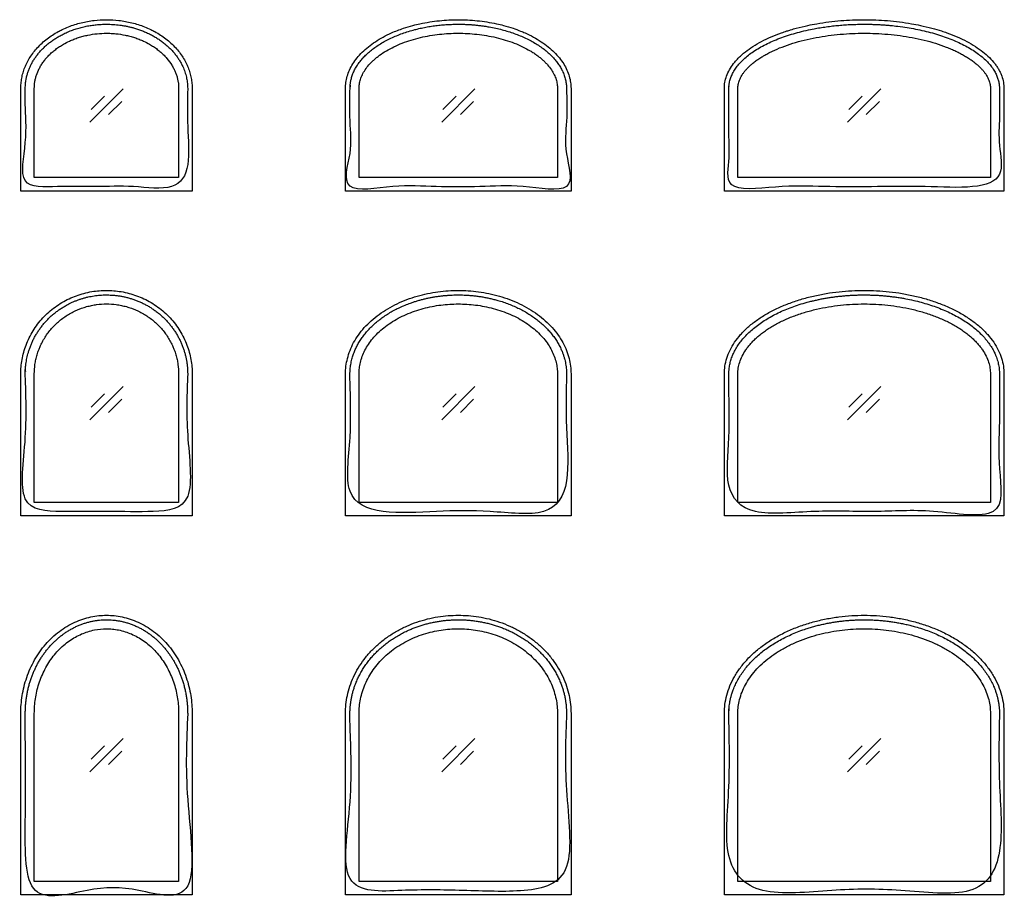
# Model space of a CAD drawing. Units: metres. Extents: x 0 to 40.2, y -3 to 36.7.
# Drawn here: x 5.3 to 10.9, y 27.2 to 32.2 of the extents above; entities that cross this region are included whole.
import ezdxf

# ---------------------------------------------------------------- set-up
doc = ezdxf.new("R2010")
doc.units = ezdxf.units.M
doc.layers.add('2D$AG-BUILDINGS', color=7, linetype='Continuous', true_color=0x66ccff)
doc.layers.add('2D$AG-DETAILS', color=7, linetype='Continuous', true_color=0x66ffff)

msp = doc.modelspace()

# ---------------------------------------------------------------- linework, layer by layer
at = {"layer": '2D$AG-BUILDINGS'}
for points, knots in [([(6.2738, 31.7691), (6.2738, 32.131), (5.8166, 32.131), (5.3594, 32.131), (5.3594, 31.7691), (5.3594, 31.4928), (5.3594, 31.2166), (5.8166, 31.2166), (6.2738, 31.2166), (6.2738, 31.4928), (6.2738, 31.7691)], [-60.854167, -60.854167, -60.854167, 226.413066, 226.413066, 513.680298, 513.680298, 529.026131, 529.026131, 554.426131, 554.426131, 569.771964, 569.771964, 569.771964]), ([(8.4074, 31.7691), (8.4074, 32.131), (7.7978, 32.131), (7.1882, 32.131), (7.1882, 31.7691), (7.1882, 31.4928), (7.1882, 31.2166), (7.7978, 31.2166), (8.4074, 31.2166), (8.4074, 31.4928), (8.4074, 31.7691)], [-60.854167, -60.854167, -60.854167, 226.413066, 226.413066, 513.680298, 513.680298, 529.026131, 529.026131, 554.426131, 554.426131, 569.771964, 569.771964, 569.771964]), ([(10.8458, 31.7691), (10.8458, 32.131), (10.0838, 32.131), (9.3218, 32.131), (9.3218, 31.7691), (9.3218, 31.4928), (9.3218, 31.2166), (10.0838, 31.2166), (10.8458, 31.2166), (10.8458, 31.4928), (10.8458, 31.7691)], [-60.854167, -60.854167, -60.854167, 226.413066, 226.413066, 513.680298, 513.680298, 529.026131, 529.026131, 554.426131, 554.426131, 569.771964, 569.771964, 569.771964]), ([(6.2738, 30.1625), (6.2738, 30.607), (5.8166, 30.607), (5.3594, 30.607), (5.3594, 30.1625), (5.3594, 29.7752), (5.3594, 29.3878), (5.8166, 29.3878), (6.2738, 29.3878), (6.2738, 29.7752), (6.2738, 30.1625)], [-60.060417, -60.060417, -60.060417, 227.206816, 227.206816, 514.474048, 514.474048, 530.613631, 530.613631, 556.013631, 556.013631, 572.153214, 572.153214, 572.153214]), ([(8.4074, 30.1625), (8.4074, 30.607), (7.7978, 30.607), (7.1882, 30.607), (7.1882, 30.1625), (7.1882, 29.7752), (7.1882, 29.3878), (7.7978, 29.3878), (8.4074, 29.3878), (8.4074, 29.7752), (8.4074, 30.1625)], [-60.060417, -60.060417, -60.060417, 227.206816, 227.206816, 514.474048, 514.474048, 530.613631, 530.613631, 556.013631, 556.013631, 572.153214, 572.153214, 572.153214]), ([(10.8458, 30.1625), (10.8458, 30.607), (10.0838, 30.607), (9.3218, 30.607), (9.3218, 30.1625), (9.3218, 29.7752), (9.3218, 29.3878), (10.0838, 29.3878), (10.8458, 29.3878), (10.8458, 29.7752), (10.8458, 30.1625)], [-60.060417, -60.060417, -60.060417, 227.206816, 227.206816, 514.474048, 514.474048, 530.613631, 530.613631, 556.013631, 556.013631, 572.153214, 572.153214, 572.153214]), ([(6.2738, 28.2511), (6.2738, 28.7782), (5.8166, 28.7782), (5.3594, 28.7782), (5.3594, 28.2511), (5.3594, 27.7527), (5.3594, 27.2542), (5.8166, 27.2542), (6.2738, 27.2542), (6.2738, 27.7527), (6.2738, 28.2511)], [-59.584167, -59.584167, -59.584167, 227.683066, 227.683066, 514.950298, 514.950298, 531.566131, 531.566131, 556.966131, 556.966131, 573.581964, 573.581964, 573.581964]), ([(8.4074, 28.2511), (8.4074, 28.7782), (7.7978, 28.7782), (7.1882, 28.7782), (7.1882, 28.2511), (7.1882, 27.7527), (7.1882, 27.2542), (7.7978, 27.2542), (8.4074, 27.2542), (8.4074, 27.7527), (8.4074, 28.2511)], [-59.584167, -59.584167, -59.584167, 227.683066, 227.683066, 514.950298, 514.950298, 531.566131, 531.566131, 556.966131, 556.966131, 573.581964, 573.581964, 573.581964]), ([(10.8458, 28.2511), (10.8458, 28.7782), (10.0838, 28.7782), (9.3218, 28.7782), (9.3218, 28.2511), (9.3218, 27.7527), (9.3218, 27.2542), (10.0838, 27.2542), (10.8458, 27.2542), (10.8458, 27.7527), (10.8458, 28.2511)], [-59.584167, -59.584167, -59.584167, 227.683066, 227.683066, 514.950298, 514.950298, 531.566131, 531.566131, 556.966131, 556.966131, 573.581964, 573.581964, 573.581964])]:
    msp.add_rational_spline(points, [1, 0.707106781187, 1, 0.707106781187, 1, 1, 1, 1, 1, 1, 1], degree=2, knots=knots, dxfattribs=at)
for points, knots in [([(6.2992, 31.7691), (6.2992, 31.7786), (6.2983, 31.7981), (6.2942, 31.8274), (6.2871, 31.8571), (6.2769, 31.8869), (6.2636, 31.9164), (6.2471, 31.9453), (6.2274, 31.9734), (6.2048, 32.0002), (6.1794, 32.0254), (6.1513, 32.0489), (6.1211, 32.0703), (6.0922, 32.0876), (6.0621, 32.103), (6.031, 32.1166), (5.9955, 32.1293), (5.9594, 32.1395), (5.9232, 32.1472), (5.8757, 32.1543), (5.8166, 32.1578), (5.7575, 32.1543), (5.71, 32.1472), (5.6738, 32.1395), (5.6377, 32.1293), (5.6022, 32.1166), (5.5711, 32.103), (5.541, 32.0876), (5.5121, 32.0703), (5.4819, 32.0489), (5.4538, 32.0254), (5.4284, 32.0002), (5.4058, 31.9734), (5.3861, 31.9453), (5.3696, 31.9164), (5.3563, 31.8869), (5.3461, 31.8571), (5.339, 31.8274), (5.3349, 31.7981), (5.334, 31.7786), (5.334, 31.7691), (5.334, 31.5764), (5.334, 31.3838), (5.334, 31.1912), (5.6557, 31.1912), (5.9775, 31.1912), (6.2992, 31.1912), (6.2992, 31.3838), (6.2992, 31.5764), (6.2992, 31.7691)], [0, 0, 0, 0, 2.872381, 5.831961, 8.881551, 12.023426, 15.258881, 18.587735, 22.007816, 25.514555, 29.100708, 32.756232, 36.468369, 40.22194, 42.835859, 46.619757, 50.396842, 54.147333, 57.853801, 61.498508, 68.543265, 75.588022, 79.232729, 82.939197, 86.689688, 90.466774, 94.250672, 96.864591, 100.618162, 104.330298, 107.985823, 111.571976, 115.078715, 118.498796, 121.827649, 125.063104, 128.204979, 131.254569, 134.21415, 137.086531, 137.086531, 137.086531, 152.432364, 152.432364, 152.432364, 154.972364, 154.972364, 154.972364, 157.512364, 157.512364, 157.512364, 157.512364]), ([(8.4328, 31.7691), (8.4328, 31.7804), (8.4311, 31.8037), (8.4235, 31.8386), (8.4105, 31.8737), (8.3919, 31.9084), (8.3678, 31.9421), (8.3383, 31.9746), (8.3037, 32.0052), (8.2643, 32.0336), (8.2208, 32.0596), (8.1817, 32.0787), (8.1433, 32.0949), (8.1033, 32.1096), (8.058, 32.1232), (8.0088, 32.135), (7.9591, 32.1443), (7.9046, 32.1514), (7.8509, 32.1555), (7.7978, 32.1568), (7.7447, 32.1555), (7.691, 32.1514), (7.6365, 32.1443), (7.5868, 32.135), (7.5376, 32.1232), (7.4837, 32.107), (7.4275, 32.0854), (7.3748, 32.0596), (7.3313, 32.0336), (7.2919, 32.0052), (7.2573, 31.9746), (7.2278, 31.9421), (7.2037, 31.9084), (7.1851, 31.8737), (7.1721, 31.8386), (7.1645, 31.8037), (7.1628, 31.7804), (7.1628, 31.7691), (7.1628, 31.5764), (7.1628, 31.3838), (7.1628, 31.1912), (7.5861, 31.1912), (8.0095, 31.1912), (8.4328, 31.1912), (8.4328, 31.3838), (8.4328, 31.5764), (8.4328, 31.7691)], [0, 0, 0, 0, 3.415343, 6.971101, 10.694659, 14.613395, 18.751362, 23.125623, 27.743075, 32.598408, 37.673515, 42.9383, 45.629602, 50.182498, 55.721623, 59.807567, 65.370241, 70.876483, 76.279826, 81.539724, 86.799621, 92.202964, 97.709206, 103.27188, 107.357824, 112.896949, 120.141147, 125.405932, 130.481039, 135.336372, 139.953824, 144.328085, 148.466052, 152.384789, 156.108347, 159.664104, 163.079447, 163.079447, 163.079447, 178.42528, 178.42528, 178.42528, 180.96528, 180.96528, 180.96528, 183.50528, 183.50528, 183.50528, 183.50528]), ([(10.8712, 31.7691), (10.8712, 31.7807), (10.8691, 31.8047), (10.861, 31.8341), (10.8514, 31.8574), (10.8423, 31.8751), (10.8316, 31.8926), (10.8147, 31.916), (10.7891, 31.9446), (10.7524, 31.9768), (10.7096, 32.007), (10.6609, 32.0351), (10.6071, 32.0607), (10.559, 32.0795), (10.5116, 32.0956), (10.462, 32.1101), (10.406, 32.1235), (10.3451, 32.1353), (10.2835, 32.1445), (10.2161, 32.1515), (10.1495, 32.1555), (10.0838, 32.1568), (10.0181, 32.1555), (9.9515, 32.1515), (9.8841, 32.1445), (9.8225, 32.1353), (9.7616, 32.1235), (9.7127, 32.1118), (9.6734, 32.1006), (9.6455, 32.092), (9.6086, 32.0795), (9.5605, 32.0607), (9.5067, 32.0351), (9.458, 32.007), (9.4217, 31.9813), (9.3958, 31.9598), (9.3784, 31.9435), (9.3626, 31.9268), (9.3441, 31.9046), (9.3249, 31.8761), (9.3083, 31.8405), (9.2985, 31.8047), (9.2964, 31.7807), (9.2964, 31.7691), (9.2964, 31.5764), (9.2964, 31.3838), (9.2964, 31.1912), (9.8213, 31.1912), (10.3463, 31.1912), (10.8712, 31.1912), (10.8712, 31.3838), (10.8712, 31.5764), (10.8712, 31.7691)], [0, 0, 0, 0, 3.509121, 7.184985, 9.102227, 11.081758, 13.130521, 15.255109, 19.75476, 24.616906, 29.858875, 35.476815, 41.446047, 47.723379, 50.959896, 56.470393, 63.223329, 68.231785, 75.078533, 81.878999, 88.566629, 95.083295, 101.599961, 108.287591, 115.088057, 121.934805, 126.943261, 133.696197, 137.018303, 139.206694, 142.443211, 148.720543, 154.689775, 160.307715, 165.549684, 168.02765, 170.41183, 172.705098, 174.911481, 179.084832, 182.981605, 186.657469, 190.16659, 190.16659, 190.16659, 205.512423, 205.512423, 205.512423, 208.052423, 208.052423, 208.052423, 210.592423, 210.592423, 210.592423, 210.592423]), ([(6.223, 31.7691), (6.223, 31.7814), (6.2215, 31.8003), (6.2165, 31.8254), (6.211, 31.8446), (6.204, 31.8634), (6.1952, 31.8822), (6.1808, 31.9078), (6.1625, 31.9329), (6.1409, 31.9564), (6.1227, 31.9736), (6.1028, 31.9898), (6.0814, 32.005), (6.0558, 32.0207), (6.0287, 32.0346), (6.0005, 32.0466), (5.9746, 32.0558), (5.9482, 32.0636), (5.913, 32.0718), (5.8776, 32.0772), (5.8424, 32.0798), (5.8079, 32.0806), (5.7641, 32.0785), (5.7202, 32.0718), (5.685, 32.0636), (5.6586, 32.0558), (5.6327, 32.0466), (5.6045, 32.0346), (5.5774, 32.0207), (5.5518, 32.005), (5.5304, 31.9898), (5.5105, 31.9736), (5.4923, 31.9564), (5.4758, 31.9385), (5.4612, 31.9199), (5.4485, 31.9009), (5.4346, 31.8762), (5.424, 31.8509), (5.4167, 31.8254), (5.4117, 31.8003), (5.4102, 31.7814), (5.4102, 31.7691), (5.4102, 31.6018), (5.4102, 31.4346), (5.4102, 31.2674), (5.6811, 31.2674), (5.9521, 31.2674), (6.223, 31.2674), (6.223, 31.4346), (6.223, 31.6018), (6.223, 31.7691)], [0, 0, 0, 0, 3.717235, 5.657187, 7.65939, 9.728044, 11.670173, 13.87776, 18.521266, 20.955504, 23.460281, 26.029748, 28.656281, 31.330595, 35.035002, 37.778393, 40.530918, 43.279745, 46.013161, 51.388029, 54.008858, 56.573764, 61.759498, 67.134366, 69.867782, 72.616609, 75.369134, 78.112526, 81.816932, 84.491247, 87.117779, 89.687246, 92.192023, 94.626261, 96.986098, 99.269768, 101.477354, 105.488137, 107.49034, 109.430292, 113.147527, 113.147527, 113.147527, 127.082249, 127.082249, 127.082249, 149.660027, 149.660027, 149.660027, 163.594749, 163.594749, 163.594749, 163.594749]), ([(8.3566, 31.7691), (8.3566, 31.7774), (8.3553, 31.7946), (8.3492, 31.8207), (8.3383, 31.8478), (8.3223, 31.8754), (8.3048, 31.8981), (8.2881, 31.9161), (8.2738, 31.9298), (8.2581, 31.9433), (8.241, 31.9565), (8.2225, 31.9693), (8.1958, 31.986), (8.1595, 32.0053), (8.1127, 32.0255), (8.0627, 32.0427), (8.0106, 32.0567), (7.9572, 32.0675), (7.9035, 32.0749), (7.8504, 32.0793), (7.7978, 32.0807), (7.7452, 32.0793), (7.6921, 32.0749), (7.6384, 32.0675), (7.585, 32.0567), (7.5329, 32.0427), (7.4829, 32.0255), (7.4361, 32.0053), (7.3932, 31.9824), (7.3608, 31.9612), (7.3375, 31.9433), (7.3218, 31.9298), (7.3075, 31.9161), (7.2908, 31.8981), (7.2733, 31.8754), (7.2573, 31.8478), (7.2464, 31.8207), (7.2403, 31.7946), (7.239, 31.7774), (7.239, 31.7691), (7.239, 31.6018), (7.239, 31.4346), (7.239, 31.2674), (7.6115, 31.2674), (7.9841, 31.2674), (8.3566, 31.2674), (8.3566, 31.4346), (8.3566, 31.6018), (8.3566, 31.7691)], [0, 0, 0, 0, 2.498677, 5.155076, 8.039289, 11.213477, 14.72315, 16.612247, 18.592318, 20.663025, 22.822266, 25.067038, 27.392847, 32.265311, 37.386102, 42.691227, 48.110872, 53.573884, 59.011788, 64.362028, 69.5703, 74.778572, 80.128812, 85.566715, 91.029728, 96.449372, 101.754498, 106.875289, 111.747753, 116.318334, 118.477575, 120.548282, 122.528353, 124.41745, 127.927123, 131.101311, 133.985524, 136.641923, 139.1406, 139.1406, 139.1406, 153.075322, 153.075322, 153.075322, 176.358655, 176.358655, 176.358655, 190.293378, 190.293378, 190.293378, 190.293378]), ([(10.795, 31.7691), (10.795, 31.7729), (10.7946, 31.7806), (10.793, 31.7923), (10.7901, 31.8044), (10.7858, 31.8168), (10.7801, 31.8297), (10.7729, 31.8429), (10.7639, 31.8564), (10.7532, 31.8702), (10.7406, 31.8842), (10.7261, 31.8984), (10.7097, 31.9125), (10.6915, 31.9265), (10.6714, 31.9402), (10.6495, 31.9537), (10.6258, 31.9668), (10.6006, 31.9794), (10.5738, 31.9915), (10.5356, 32.007), (10.485, 32.0244), (10.4212, 32.042), (10.3547, 32.0563), (10.2867, 32.0672), (10.2184, 32.0748), (10.1507, 32.0792), (10.0838, 32.0807), (10.0169, 32.0792), (9.9492, 32.0748), (9.8809, 32.0672), (9.8129, 32.0563), (9.7464, 32.042), (9.6826, 32.0244), (9.6227, 32.0038), (9.5761, 31.984), (9.5418, 31.9668), (9.5181, 31.9537), (9.4962, 31.9402), (9.4761, 31.9265), (9.4579, 31.9125), (9.4415, 31.8984), (9.427, 31.8842), (9.4144, 31.8702), (9.4037, 31.8564), (9.3947, 31.8429), (9.3875, 31.8297), (9.3818, 31.8168), (9.3775, 31.8044), (9.3746, 31.7923), (9.373, 31.7806), (9.3726, 31.7729), (9.3726, 31.7691), (9.3726, 31.6018), (9.3726, 31.4346), (9.3726, 31.2674), (9.8467, 31.2674), (10.3209, 31.2674), (10.795, 31.2674), (10.795, 31.4346), (10.795, 31.6018), (10.795, 31.7691)], [0, 0, 0, 0, 1.140117, 2.318164, 3.552247, 4.859807, 6.257811, 7.760412, 9.380384, 11.126907, 13.00751, 15.026346, 17.185994, 19.486184, 21.925239, 24.499141, 27.202653, 30.028651, 32.968996, 36.014105, 42.3762, 49.022682, 55.854334, 62.770844, 69.676092, 76.482454, 83.113884, 89.745314, 96.551676, 103.456924, 110.373434, 117.205085, 123.851568, 130.213663, 136.199117, 139.025115, 141.728627, 144.302529, 146.741583, 149.041773, 151.201421, 153.220258, 155.100861, 156.847383, 158.467356, 159.969956, 161.367961, 162.675521, 163.909604, 165.087651, 166.227768, 166.227768, 166.227768, 180.16249, 180.16249, 180.16249, 203.869157, 203.869157, 203.869157, 217.803879, 217.803879, 217.803879, 217.803879]), ([(6.2992, 30.1625), (6.2992, 30.1757), (6.298, 30.2026), (6.2927, 30.2432), (6.2834, 30.2843), (6.27, 30.3254), (6.2525, 30.3659), (6.2307, 30.4052), (6.2049, 30.4428), (6.1753, 30.478), (6.1423, 30.5103), (6.1063, 30.5392), (6.0679, 30.5645), (6.0276, 30.5859), (5.9861, 30.6032), (5.9432, 30.6167), (5.8869, 30.6288), (5.8306, 30.6335), (5.7756, 30.6313), (5.7331, 30.626), (5.69, 30.6167), (5.6471, 30.6032), (5.6056, 30.5859), (5.5653, 30.5645), (5.5269, 30.5392), (5.4909, 30.5103), (5.4579, 30.478), (5.4283, 30.4428), (5.4025, 30.4052), (5.3807, 30.3659), (5.3632, 30.3254), (5.3498, 30.2843), (5.3405, 30.2432), (5.3352, 30.2026), (5.334, 30.1757), (5.334, 30.1625), (5.334, 29.8958), (5.334, 29.6291), (5.334, 29.3624), (5.6557, 29.3624), (5.9775, 29.3624), (6.2992, 29.3624), (6.2992, 29.6291), (6.2992, 29.8958), (6.2992, 30.1625)], [0, 0, 0, 0, 3.965772, 8.058974, 12.271165, 16.591601, 21.007193, 25.502552, 30.060155, 34.660633, 39.283184, 43.9061, 48.507374, 53.065347, 57.559349, 61.970277, 66.564496, 74.812639, 78.873332, 83.060783, 87.655002, 92.065929, 96.559932, 101.117905, 105.719179, 110.342094, 114.964645, 119.565123, 124.122727, 128.618086, 133.033677, 137.354114, 141.566305, 145.659507, 149.625279, 149.625279, 149.625279, 165.764862, 165.764862, 165.764862, 168.304862, 168.304862, 168.304862, 170.844862, 170.844862, 170.844862, 170.844862]), ([(8.4328, 30.1625), (8.4328, 30.1769), (8.431, 30.2062), (8.4226, 30.2505), (8.4082, 30.2951), (8.3875, 30.3393), (8.3604, 30.3825), (8.3272, 30.4239), (8.2882, 30.4627), (8.2439, 30.4984), (8.1951, 30.5304), (8.1425, 30.5584), (8.087, 30.5819), (8.0296, 30.6009), (7.9711, 30.6154), (7.9126, 30.6254), (7.8548, 30.6311), (7.7978, 30.633), (7.7408, 30.6311), (7.683, 30.6254), (7.6245, 30.6154), (7.566, 30.6009), (7.5086, 30.5819), (7.4531, 30.5584), (7.4005, 30.5304), (7.3517, 30.4984), (7.3074, 30.4627), (7.2684, 30.4239), (7.2352, 30.3825), (7.2081, 30.3393), (7.1874, 30.2951), (7.173, 30.2505), (7.1646, 30.2062), (7.1628, 30.1769), (7.1628, 30.1625), (7.1628, 29.8958), (7.1628, 29.6291), (7.1628, 29.3624), (7.5861, 29.3624), (8.0095, 29.3624), (8.4328, 29.3624), (8.4328, 29.6291), (8.4328, 29.8958), (8.4328, 30.1625)], [0, 0, 0, 0, 4.316846, 8.804396, 13.478462, 18.353073, 23.437807, 28.735042, 34.237637, 39.927544, 45.775665, 51.743002, 57.782905, 63.844055, 69.873722, 75.820877, 81.638822, 87.287137, 92.935452, 98.753397, 104.700551, 110.730218, 116.791368, 122.831272, 128.798608, 134.646729, 140.336636, 145.839231, 151.136466, 156.2212, 161.095811, 165.769878, 170.257427, 174.574273, 174.574273, 174.574273, 190.713857, 190.713857, 190.713857, 193.253857, 193.253857, 193.253857, 195.793857, 195.793857, 195.793857, 195.793857]), ([(10.8712, 30.1625), (10.8712, 30.1772), (10.8689, 30.2072), (10.8582, 30.2522), (10.8398, 30.2974), (10.8137, 30.342), (10.7859, 30.3774), (10.76, 30.4048), (10.7385, 30.4251), (10.7151, 30.4447), (10.6901, 30.4637), (10.6635, 30.4818), (10.6255, 30.5051), (10.5746, 30.5318), (10.5096, 30.5593), (10.441, 30.5826), (10.3701, 30.6013), (10.298, 30.6156), (10.2257, 30.6255), (10.1543, 30.6312), (10.0838, 30.633), (10.0133, 30.6312), (9.9419, 30.6255), (9.8696, 30.6156), (9.7975, 30.6013), (9.7266, 30.5826), (9.658, 30.5593), (9.593, 30.5318), (9.5326, 30.5001), (9.4863, 30.4703), (9.4525, 30.4447), (9.4291, 30.4251), (9.4076, 30.4048), (9.3817, 30.3774), (9.3539, 30.342), (9.3278, 30.2974), (9.3094, 30.2522), (9.2987, 30.2072), (9.2964, 30.1772), (9.2964, 30.1625), (9.2964, 29.8958), (9.2964, 29.6291), (9.2964, 29.3624), (9.8213, 29.3624), (10.3463, 29.3624), (10.8712, 29.3624), (10.8712, 29.6291), (10.8712, 29.8958), (10.8712, 30.1625)], [0, 0, 0, 0, 4.399594, 9.000413, 13.849054, 18.990896, 24.463629, 27.332172, 30.29081, 33.339597, 36.476987, 39.700315, 43.005346, 49.838077, 56.919083, 64.178375, 71.537413, 78.914644, 86.230621, 93.412245, 100.395854, 107.379462, 114.561086, 121.877064, 129.254294, 136.613333, 143.872625, 150.95363, 157.786361, 164.31472, 167.45211, 170.500897, 173.459535, 176.328079, 181.800812, 186.942653, 191.791294, 196.392114, 200.791707, 200.791707, 200.791707, 216.931291, 216.931291, 216.931291, 219.471291, 219.471291, 219.471291, 222.011291, 222.011291, 222.011291, 222.011291]), ([(6.223, 30.1625), (6.223, 30.1803), (6.2211, 30.2073), (6.2147, 30.2433), (6.2077, 30.2707), (6.1995, 30.295), (6.1897, 30.3192), (6.1781, 30.3431), (6.1629, 30.3692), (6.1456, 30.3943), (6.1261, 30.4182), (6.1047, 30.4407), (6.0816, 30.4615), (6.057, 30.4804), (6.031, 30.4974), (6.004, 30.5123), (5.9793, 30.5235), (5.9543, 30.5332), (5.929, 30.5412), (5.9005, 30.5481), (5.8632, 30.5543), (5.8166, 30.5574), (5.77, 30.5543), (5.7327, 30.5481), (5.7042, 30.5412), (5.6789, 30.5332), (5.6539, 30.5235), (5.6292, 30.5123), (5.6022, 30.4974), (5.5762, 30.4804), (5.5516, 30.4615), (5.5285, 30.4407), (5.5071, 30.4182), (5.4876, 30.3943), (5.4703, 30.3692), (5.4551, 30.3431), (5.4435, 30.3192), (5.4337, 30.295), (5.4255, 30.2707), (5.4185, 30.2433), (5.4121, 30.2073), (5.4102, 30.1803), (5.4102, 30.1625), (5.4102, 29.9212), (5.4102, 29.6799), (5.4102, 29.4386), (5.6811, 29.4386), (5.9521, 29.4386), (6.223, 29.4386), (6.223, 29.6799), (6.223, 29.9212), (6.223, 30.1625)], [0, 0, 0, 0, 5.340621, 8.111596, 10.945693, 13.837584, 15.795525, 18.77298, 21.793121, 24.848574, 27.931266, 31.032511, 34.143115, 37.253543, 40.354122, 43.435215, 46.487397, 48.501626, 51.485724, 54.418937, 57.293237, 62.84309, 68.392943, 71.267243, 74.200455, 77.184554, 79.198783, 82.250965, 85.332057, 88.432637, 91.543064, 94.653669, 97.754914, 100.837605, 103.893059, 106.913199, 109.890655, 111.848596, 114.740487, 117.574584, 120.345559, 125.68618, 125.68618, 125.68618, 140.76743, 140.76743, 140.76743, 163.345208, 163.345208, 163.345208, 178.426458, 178.426458, 178.426458, 178.426458]), ([(8.3566, 30.1625), (8.3566, 30.173), (8.3553, 30.1946), (8.3494, 30.228), (8.339, 30.2619), (8.3238, 30.2961), (8.3041, 30.3295), (8.2795, 30.3622), (8.2502, 30.3937), (8.2162, 30.4235), (8.178, 30.4511), (8.1361, 30.476), (8.0912, 30.4978), (8.044, 30.5162), (7.9951, 30.5312), (7.9455, 30.5427), (7.8957, 30.5506), (7.8465, 30.5552), (7.7978, 30.5567), (7.7491, 30.5552), (7.6999, 30.5506), (7.6501, 30.5427), (7.6005, 30.5312), (7.5516, 30.5162), (7.5044, 30.4978), (7.4595, 30.476), (7.4176, 30.4511), (7.3794, 30.4235), (7.3454, 30.3937), (7.3161, 30.3622), (7.2915, 30.3295), (7.2718, 30.2961), (7.2566, 30.2619), (7.2462, 30.228), (7.2403, 30.1946), (7.239, 30.173), (7.239, 30.1625), (7.239, 29.9212), (7.239, 29.6799), (7.239, 29.4386), (7.6115, 29.4386), (7.9841, 29.4386), (8.3566, 29.4386), (8.3566, 29.6799), (8.3566, 29.9212), (8.3566, 30.1625)], [0, 0, 0, 0, 3.16381, 6.459579, 10.152332, 13.807423, 17.67058, 21.754332, 26.060958, 30.581466, 35.295722, 40.173602, 45.176946, 50.262013, 55.382165, 60.4905, 65.542197, 70.496419, 75.31767, 80.138921, 85.093143, 90.144841, 95.253176, 100.373328, 105.458394, 110.461738, 115.339619, 120.053874, 124.574382, 128.881009, 132.96476, 136.827917, 140.483009, 144.175761, 147.471531, 150.63534, 150.63534, 150.63534, 165.71659, 165.71659, 165.71659, 188.999924, 188.999924, 188.999924, 204.081174, 204.081174, 204.081174, 204.081174]), ([(10.795, 30.1625), (10.795, 30.1678), (10.7946, 30.1786), (10.792, 30.2007), (10.7852, 30.2292), (10.7711, 30.2639), (10.7542, 30.2927), (10.7373, 30.3157), (10.7226, 30.3334), (10.706, 30.3509), (10.6876, 30.3683), (10.6675, 30.3852), (10.6456, 30.4018), (10.622, 30.4178), (10.588, 30.4387), (10.5418, 30.4629), (10.4822, 30.4881), (10.4189, 30.5096), (10.3529, 30.527), (10.2853, 30.5404), (10.2174, 30.5497), (10.1502, 30.555), (10.0838, 30.5568), (10.0174, 30.555), (9.9502, 30.5497), (9.8823, 30.5404), (9.8147, 30.527), (9.7487, 30.5096), (9.6854, 30.4881), (9.6258, 30.4629), (9.5796, 30.4387), (9.5456, 30.4178), (9.522, 30.4018), (9.5001, 30.3852), (9.48, 30.3683), (9.4616, 30.3509), (9.445, 30.3334), (9.4303, 30.3157), (9.4134, 30.2927), (9.3965, 30.2639), (9.3824, 30.2292), (9.3756, 30.2007), (9.373, 30.1786), (9.3726, 30.1678), (9.3726, 30.1625), (9.3726, 29.9212), (9.3726, 29.6799), (9.3726, 29.4386), (9.8467, 29.4386), (10.3209, 29.4386), (10.795, 29.4386), (10.795, 29.6799), (10.795, 29.9212), (10.795, 30.1625)], [0, 0, 0, 0, 1.595675, 3.230341, 6.659632, 10.373354, 14.447362, 16.637923, 18.937302, 21.348617, 23.872654, 26.509, 29.255087, 32.107209, 35.059823, 41.238937, 47.725934, 54.441125, 61.297377, 68.205751, 75.080553, 81.843448, 88.426401, 95.009354, 101.772248, 108.647051, 115.555425, 122.411677, 129.126867, 135.613864, 141.792979, 144.745592, 147.597714, 150.343801, 152.980147, 155.504185, 157.9155, 160.214878, 162.405439, 166.479447, 170.193169, 173.62246, 175.257127, 176.852802, 176.852802, 176.852802, 191.934052, 191.934052, 191.934052, 215.640718, 215.640718, 215.640718, 230.721968, 230.721968, 230.721968, 230.721968]), ([(6.2992, 28.2511), (6.2992, 28.2676), (6.2979, 28.3011), (6.2919, 28.3516), (6.2815, 28.4028), (6.2664, 28.4539), (6.2466, 28.5041), (6.2221, 28.5525), (6.1931, 28.5984), (6.1599, 28.6409), (6.123, 28.6793), (6.0829, 28.7131), (6.0404, 28.7417), (5.9963, 28.7649), (5.9511, 28.7826), (5.9058, 28.7949), (5.8609, 28.8021), (5.8166, 28.8044), (5.7723, 28.8021), (5.7274, 28.7949), (5.6821, 28.7826), (5.6369, 28.7649), (5.5928, 28.7417), (5.5503, 28.7131), (5.5102, 28.6793), (5.4733, 28.6409), (5.4401, 28.5984), (5.4111, 28.5525), (5.3866, 28.5041), (5.3668, 28.4539), (5.3517, 28.4028), (5.3413, 28.3516), (5.3353, 28.3011), (5.334, 28.2676), (5.334, 28.2511), (5.334, 27.9104), (5.334, 27.5696), (5.334, 27.2288), (5.6557, 27.2288), (5.9775, 27.2288), (6.2992, 27.2288), (6.2992, 27.5696), (6.2992, 27.9104), (6.2992, 28.2511)], [0, 0, 0, 0, 4.938975, 10.035133, 15.263366, 20.594094, 25.994269, 31.42876, 36.862018, 42.259816, 47.590874, 52.828132, 57.949545, 62.938316, 67.782619, 72.474946, 77.011237, 81.389972, 85.768707, 90.304997, 94.997324, 99.841628, 104.830398, 109.951811, 115.189069, 120.520127, 125.917926, 131.351183, 136.785674, 142.185849, 147.516577, 152.744811, 157.840969, 162.779943, 162.779943, 162.779943, 179.395777, 179.395777, 179.395777, 181.935777, 181.935777, 181.935777, 184.475777, 184.475777, 184.475777, 184.475777]), ([(8.4328, 28.2511), (8.4328, 28.2678), (8.431, 28.3018), (8.4229, 28.3532), (8.4087, 28.405), (8.3884, 28.4567), (8.3617, 28.5072), (8.3289, 28.5559), (8.2901, 28.6017), (8.2459, 28.644), (8.1971, 28.682), (8.1444, 28.7153), (8.0887, 28.7433), (8.031, 28.766), (7.9722, 28.7833), (7.9134, 28.7952), (7.8552, 28.8021), (7.7978, 28.8043), (7.7404, 28.8021), (7.6822, 28.7952), (7.6234, 28.7833), (7.5646, 28.766), (7.5069, 28.7433), (7.4512, 28.7153), (7.3985, 28.682), (7.3497, 28.644), (7.3055, 28.6017), (7.2667, 28.5559), (7.2339, 28.5072), (7.2072, 28.4567), (7.1869, 28.405), (7.1727, 28.3532), (7.1646, 28.3018), (7.1628, 28.2678), (7.1628, 28.2511), (7.1628, 27.9104), (7.1628, 27.5696), (7.1628, 27.2288), (7.5861, 27.2288), (8.0095, 27.2288), (8.4328, 27.2288), (8.4328, 27.5696), (8.4328, 27.9104), (8.4328, 28.2511)], [0, 0, 0, 0, 5.008423, 10.197687, 15.566761, 21.111728, 26.824683, 32.692664, 38.696833, 44.812121, 51.00748, 57.246804, 63.490425, 69.697026, 75.825695, 81.837883, 87.699045, 93.379828, 99.06061, 104.921773, 110.933961, 117.06263, 123.269231, 129.512852, 135.752175, 141.947535, 148.062822, 154.066991, 159.934972, 165.647928, 171.192895, 176.561968, 181.751232, 186.759656, 186.759656, 186.759656, 203.375489, 203.375489, 203.375489, 205.915489, 205.915489, 205.915489, 208.455489, 208.455489, 208.455489, 208.455489]), ([(10.8712, 28.2511), (10.8712, 28.2681), (10.8689, 28.3026), (10.8586, 28.3547), (10.8407, 28.4072), (10.8149, 28.4592), (10.7814, 28.5099), (10.7403, 28.5585), (10.6919, 28.6042), (10.6371, 28.6461), (10.5765, 28.6837), (10.5113, 28.7165), (10.4425, 28.7442), (10.3713, 28.7666), (10.2989, 28.7836), (10.2263, 28.7953), (10.1546, 28.8021), (10.0838, 28.8043), (10.013, 28.8021), (9.9413, 28.7953), (9.8687, 28.7836), (9.7963, 28.7666), (9.7251, 28.7442), (9.6563, 28.7165), (9.5911, 28.6837), (9.5305, 28.6461), (9.4757, 28.6042), (9.4273, 28.5585), (9.3862, 28.5099), (9.3527, 28.4592), (9.3269, 28.4072), (9.309, 28.3547), (9.2987, 28.3026), (9.2964, 28.2681), (9.2964, 28.2511), (9.2964, 27.9104), (9.2964, 27.5696), (9.2964, 27.2288), (9.8213, 27.2288), (10.3463, 27.2288), (10.8712, 27.2288), (10.8712, 27.5696), (10.8712, 27.9104), (10.8712, 28.2511)], [0, 0, 0, 0, 5.078579, 10.366073, 15.890055, 21.676085, 27.743554, 34.101471, 40.745041, 47.653708, 54.791059, 62.106563, 69.538801, 77.01965, 84.478784, 91.84794, 99.064502, 106.074132, 113.083761, 120.300323, 127.66948, 135.128614, 142.609462, 150.041701, 157.357204, 164.494555, 171.403222, 178.046792, 184.40471, 190.472178, 196.258209, 201.78219, 207.069684, 212.148263, 212.148263, 212.148263, 228.764097, 228.764097, 228.764097, 231.304097, 231.304097, 231.304097, 233.844097, 233.844097, 233.844097, 233.844097]), ([(6.223, 28.2511), (6.223, 28.2647), (6.222, 28.2922), (6.2174, 28.3338), (6.2094, 28.3759), (6.1979, 28.4179), (6.1828, 28.4592), (6.1641, 28.4992), (6.1421, 28.5374), (6.1168, 28.573), (6.0888, 28.6056), (6.0583, 28.6347), (6.026, 28.66), (5.9922, 28.6813), (5.9575, 28.6985), (5.9217, 28.7119), (5.8859, 28.7211), (5.8506, 28.7263), (5.805, 28.7285), (5.7582, 28.7239), (5.7115, 28.7119), (5.6757, 28.6985), (5.641, 28.6813), (5.6072, 28.66), (5.5749, 28.6347), (5.5444, 28.6056), (5.5164, 28.573), (5.4911, 28.5374), (5.4691, 28.4992), (5.4504, 28.4592), (5.4353, 28.4179), (5.4238, 28.3759), (5.4158, 28.3338), (5.4112, 28.2922), (5.4102, 28.2647), (5.4102, 28.2511), (5.4102, 27.9358), (5.4102, 27.6204), (5.4102, 27.305), (5.6811, 27.305), (5.9521, 27.305), (6.223, 27.305), (6.223, 27.6204), (6.223, 27.9358), (6.223, 28.2511)], [0, 0, 0, 0, 4.068149, 8.255954, 12.542109, 16.901825, 21.307612, 25.730357, 30.140642, 34.510191, 38.813286, 43.027992, 47.137031, 51.128204, 54.994307, 58.732589, 62.58015, 66.059296, 69.420489, 76.260828, 80.108389, 83.846671, 87.712774, 91.703948, 95.812987, 100.027692, 104.330788, 108.700337, 113.110622, 117.533366, 121.939153, 126.29887, 130.585024, 134.77283, 138.840978, 138.840978, 138.840978, 154.610145, 154.610145, 154.610145, 177.187923, 177.187923, 177.187923, 192.957089, 192.957089, 192.957089, 192.957089]), ([(8.3566, 28.2511), (8.3566, 28.2779), (8.3524, 28.3198), (8.3383, 28.3745), (8.3226, 28.4166), (8.3023, 28.4573), (8.2773, 28.4969), (8.2475, 28.5348), (8.2133, 28.5705), (8.175, 28.6033), (8.1332, 28.6328), (8.0885, 28.6586), (8.0415, 28.6804), (7.9931, 28.6981), (7.9439, 28.7115), (7.8946, 28.7208), (7.8459, 28.7262), (7.7978, 28.728), (7.7497, 28.7262), (7.701, 28.7208), (7.6517, 28.7115), (7.6025, 28.6981), (7.5541, 28.6804), (7.5071, 28.6586), (7.4624, 28.6328), (7.4206, 28.6033), (7.3823, 28.5705), (7.3481, 28.5348), (7.3183, 28.4969), (7.2933, 28.4573), (7.273, 28.4166), (7.2573, 28.3745), (7.2465, 28.3325), (7.2403, 28.2911), (7.239, 28.2643), (7.239, 28.2511), (7.239, 27.9358), (7.239, 27.6204), (7.239, 27.305), (7.6115, 27.305), (7.9841, 27.305), (8.3566, 27.305), (8.3566, 27.6204), (8.3566, 27.9358), (8.3566, 28.2511)], [0, 0, 0, 0, 8.03521, 12.554116, 16.943811, 21.482503, 26.166728, 30.987858, 35.931488, 40.977339, 46.099751, 51.268694, 56.451193, 61.612969, 66.72011, 71.740611, 76.645618, 81.410341, 86.175063, 91.080071, 96.100572, 101.207713, 106.369488, 111.551988, 116.720931, 121.843343, 126.889194, 131.832824, 136.653954, 141.338178, 145.876871, 150.266566, 154.785472, 158.872224, 162.820682, 162.820682, 162.820682, 178.589848, 178.589848, 178.589848, 201.873182, 201.873182, 201.873182, 217.642348, 217.642348, 217.642348, 217.642348]), ([(10.795, 28.2511), (10.795, 28.2639), (10.7934, 28.29), (10.7859, 28.3305), (10.7725, 28.3716), (10.7531, 28.4131), (10.7279, 28.4535), (10.6965, 28.4931), (10.659, 28.5313), (10.6156, 28.5673), (10.567, 28.6007), (10.5136, 28.6307), (10.4565, 28.657), (10.3964, 28.6793), (10.3343, 28.6973), (10.2713, 28.7111), (10.2081, 28.7207), (10.1456, 28.7262), (10.0838, 28.728), (10.022, 28.7262), (9.9595, 28.7207), (9.8963, 28.7111), (9.8333, 28.6973), (9.7712, 28.6793), (9.7111, 28.657), (9.654, 28.6307), (9.6006, 28.6007), (9.552, 28.5673), (9.5086, 28.5313), (9.4711, 28.4931), (9.4397, 28.4535), (9.4145, 28.4131), (9.3951, 28.3716), (9.3817, 28.3305), (9.3742, 28.29), (9.3726, 28.2639), (9.3726, 28.2511), (9.3726, 27.9358), (9.3726, 27.6204), (9.3726, 27.305), (9.8467, 27.305), (10.3209, 27.305), (10.795, 27.305), (10.795, 27.6204), (10.795, 27.9358), (10.795, 28.2511)], [0, 0, 0, 0, 3.829835, 7.826311, 12.31975, 16.788375, 21.536115, 26.58191, 31.930305, 37.570283, 43.475654, 49.606763, 55.913182, 62.337035, 68.816579, 75.289698, 81.697005, 87.984359, 94.104667, 100.224974, 106.512329, 112.919636, 119.392754, 125.872299, 132.296152, 138.602571, 144.73368, 150.639051, 156.279029, 161.627424, 166.673219, 171.420959, 175.889584, 180.383023, 184.379499, 188.209334, 188.209334, 188.209334, 203.9785, 203.9785, 203.9785, 227.685167, 227.685167, 227.685167, 243.454334, 243.454334, 243.454334, 243.454334])]:
    msp.add_open_spline(points, degree=3, knots=knots, dxfattribs=at)
at = {"layer": '2D$AG-DETAILS'}
for p, q in [((5.7303, 31.6511), (5.8049, 31.7258)), ((7.7115, 31.6511), (7.7861, 31.7258)), ((9.9975, 31.6511), (10.0721, 31.7258)), ((5.9029, 31.6965), (5.8283, 31.6218)), ((7.8841, 31.6965), (7.8095, 31.6218)), ((10.1701, 31.6965), (10.0955, 31.6218)), ((5.7303, 29.9747), (5.8049, 30.0494)), ((5.9029, 30.0201), (5.8283, 29.9454)), ((7.7115, 29.9747), (7.7861, 30.0494)), ((7.8841, 30.0201), (7.8095, 29.9454)), ((9.9975, 29.9747), (10.0721, 30.0494)), ((10.1701, 30.0201), (10.0955, 29.9454)), ((5.7303, 27.9935), (5.8049, 28.0682)), ((7.7115, 27.9935), (7.7861, 28.0682)), ((9.9975, 27.9935), (10.0721, 28.0682)), ((5.9029, 28.0389), (5.8283, 27.9642)), ((7.8841, 28.0389), (7.8095, 27.9642)), ((10.1701, 28.0389), (10.0955, 27.9642))]:
    msp.add_line(p, q, dxfattribs=at)
for points in [[(5.7232, 31.5804), (5.91, 31.7672)], [(7.7044, 31.5804), (7.8912, 31.7672)], [(9.9904, 31.5804), (10.1772, 31.7672)], [(5.7232, 29.904), (5.91, 30.0908)], [(7.7044, 29.904), (7.8912, 30.0908)], [(9.9904, 29.904), (10.1772, 30.0908)], [(5.7232, 27.9228), (5.91, 28.1096)], [(7.7044, 27.9228), (7.8912, 28.1096)], [(9.9904, 27.9228), (10.1772, 28.1096)]]:
    msp.add_lwpolyline(points, dxfattribs=at)

doc.saveas('drawing.dxf')
